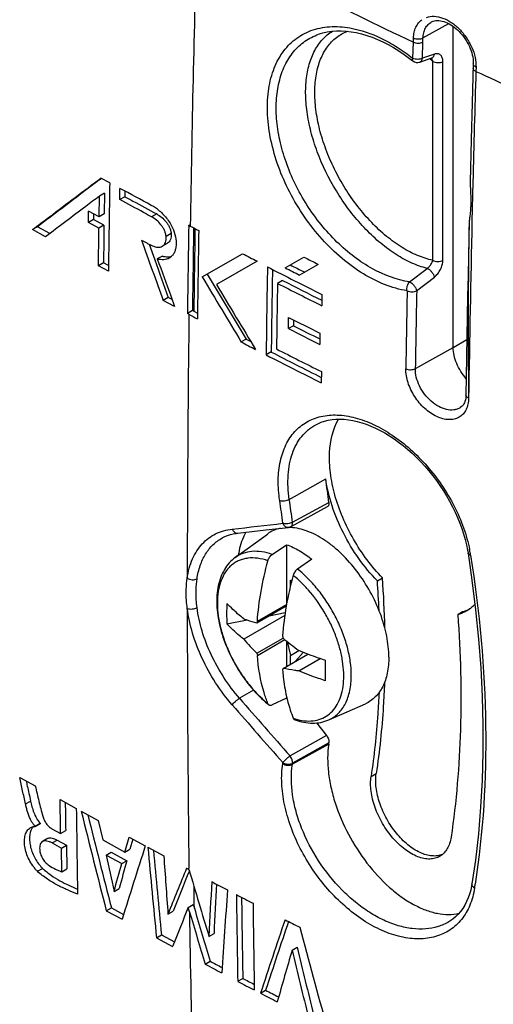
# Model space of a CAD drawing. Units: millimetres. Extents: x -26.8 to 37.7, y -43.6 to 42.8.
# Drawn here: x 9 to 22.3, y -22.5 to 5.1 of the extents above; entities that cross this region are included whole.
import ezdxf

# ---------------------------------------------------------------- set-up
doc = ezdxf.new("R2010")
doc.units = ezdxf.units.MM
doc.header["$LTSCALE"] = 16.335
doc.layers.get('0').update_dxf_attribs({"linetype": 'CONTINUOUS'})
for name, color, linetype in [('DRAFT', 7, 'CONTINUOUS'), ('RACCORDO', 7, 'CONTINUOUS'), ('SUPERFICI', 7, 'CONTINUOUS')]:
    doc.layers.add(name, color=color, linetype=linetype)

msp = doc.modelspace()

# ---------------------------------------------------------------- linework, layer by layer
at = {"color": 7, "linetype": 'CONTINUOUS'}
for p, q in [((11.567, 0.537), (11.321, 0.671)), ((11.34, 0.66), (11.333, 0.655)), ((11.849, 0.065), (11.854, 0.381)), ((11.993, 0.305), (11.991, 0.147)), ((11.271, -0.418), (11.279, 0.162)), ((11.421, 0.244), (11.279, 0.162)), ((11.421, 0.244), (11.412, -0.337)), ((11.991, 0.147), (11.849, 0.065)), ((10.973, -0.574), (10.977, -0.259)), ((11.271, -0.418), (10.977, -0.259)), ((11.114, -0.492), (10.973, -0.574)), ((11.117, -0.334), (11.114, -0.492)), ((11.407, -0.652), (11.114, -0.492)), ((11.412, -0.337), (11.271, -0.418)), ((12.883, -0.337), (12.741, -0.418)), ((9.543, -0.695), (9.402, -0.776)), ((9.769, -0.977), (9.402, -0.776)), ((9.891, -0.885), (9.543, -0.695)), ((11.266, -0.733), (10.973, -0.574)), ((11.407, -0.652), (11.266, -0.733)), ((13.822, -0.675), (13.78, -0.653)), ((13.78, -0.675), (13.78, -0.653)), ((13.288, -0.883), (13.146, -0.965)), ((12.669, -1.183), (12.828, -1.624)), ((13.043, -1.516), (12.901, -1.598)), ((14.159, -2.102), (15.29, -1.449)), ((16.479, -1.844), (17, -1.543)), ((11.393, -1.705), (11.252, -1.787)), ((11.53, -1.939), (11.252, -1.787)), ((11.533, -1.781), (11.393, -1.705)), ((15.693, -1.658), (14.558, -2.314)), ((17.41, -1.749), (16.887, -2.051)), ((14.301, -2.02), (14.497, -2.35)), ((16.408, -2.199), (16.267, -2.281)), ((13.208, -2.677), (13.067, -2.759)), ((13.312, -2.733), (13.208, -2.677)), ((13.276, -2.633), (13.383, -2.929)), ((17.51, -2.591), (17.505, -2.907)), ((13.383, -2.929), (13.067, -2.759)), ((13.885, -3.042), (13.744, -3.124)), ((13.787, -3.147), (13.744, -3.124)), ((13.924, -3.063), (13.885, -3.042)), ((13.924, -3.063), (14.026, -3.118)), ((16.574, -3.549), (16.579, -3.235)), ((16.718, -3.306), (16.716, -3.467)), ((16.716, -3.467), (16.574, -3.549)), ((15.393, -3.842), (15.251, -3.923)), ((15.393, -3.842), (15.516, -3.906)), ((17.452, -3.675), (17.448, -3.989)), ((16.091, -4.203), (15.949, -4.285)), ((17.496, -4.752), (17.492, -5.067)), ((15.079, -9.962), (15.983, -9.302)), ((16.119, -9.876), (16.521, -9.602)), ((16.521, -9.602), (16.521, -11.274)), ((17.228, -10.011), (16.826, -10.284)), ((16.627, -10.595), (16.665, -10.617)), ((16.627, -10.77), (16.627, -10.595)), ((15.702, -11.746), (16.521, -11.274)), ((15.686, -11.794), (16.514, -11.316)), ((16.037, -11.591), (16.483, -11.505)), ((14.851, -11.82), (15.417, -11.711)), ((16.471, -11.585), (15.322, -12.248)), ((15.686, -12.643), (16.421, -12.218)), ((15.702, -12.703), (16.47, -12.26)), ((16.521, -12.302), (16.521, -13.009)), ((16.54, -12.317), (16.627, -12.703)), ((16.421, -13.067), (17.113, -12.667)), ((16.627, -12.703), (16.863, -12.567)), ((16.772, -12.864), (16.986, -12.617)), ((16.627, -12.948), (16.627, -12.703)), ((16.863, -13.139), (17.463, -12.793)), ((16.521, -13.902), (16.119, -14.092)), ((16.521, -13.862), (16.521, -13.902)), ((17.704, -14.509), (18.727, -14.056)), ((9.047, -16.121), (9.483, -16.361)), ((9.21, -16.864), (9.352, -16.782)), ((10.179, -16.742), (10.632, -16.99)), ((10.766, -17.062), (11.246, -17.324)), ((11.246, -17.324), (11.371, -17.874)), ((9.479, -17.484), (9.621, -17.403)), ((9.479, -17.499), (9.621, -17.417)), ((9.479, -17.499), (9.479, -17.484)), ((9.621, -17.403), (9.621, -17.417)), ((9.948, -17.56), (10.192, -17.693)), ((10.192, -17.693), (10.334, -17.611)), ((9.953, -17.957), (10.095, -17.875)), ((10.095, -17.875), (10.355, -18.017)), ((11.371, -17.874), (11.992, -18.211)), ((11.992, -18.211), (12.112, -17.794)), ((12.112, -17.794), (12.564, -18.039)), ((12.213, -17.851), (12.134, -18.129)), ((9.953, -17.957), (10.213, -18.099)), ((10.213, -18.099), (10.355, -18.017)), ((10.224, -18.765), (10.213, -18.099)), ((10.355, -18.017), (10.365, -18.683)), ((11.992, -18.211), (12.134, -18.129)), ((12.635, -18.078), (13.083, -18.32)), ((11.467, -18.298), (11.609, -18.217)), ((11.467, -18.298), (11.904, -18.536)), ((11.609, -18.217), (12.046, -18.454)), ((11.904, -18.536), (12.046, -18.454)), ((9.545, -18.75), (9.687, -18.668)), ((10.224, -18.765), (10.365, -18.683)), ((13.721, -18.664), (13.786, -18.699)), ((13.787, -18.699), (13.786, -18.663)), ((13.786, -18.699), (13.787, -18.703)), ((13.787, -18.703), (13.787, -18.699)), ((11.69, -19.313), (11.832, -19.232)), ((13.937, -19.679), (13.931, -19.186)), ((11.472, -19.855), (11.614, -19.774)), ((11.472, -19.855), (11.913, -20.095)), ((11.614, -19.774), (11.956, -19.96)), ((13.766, -19.761), (13.907, -19.679)), ((13.803, -19.885), (13.766, -19.761)), ((13.907, -19.679), (13.939, -19.785)), ((13.939, -19.785), (13.937, -19.679)), ((13.199, -19.95), (13.341, -19.868)), ((12.876, -20.617), (13.018, -20.535)), ((12.876, -20.617), (13.329, -20.861)), ((13.018, -20.535), (13.381, -20.731)), ((14.347, -20.573), (14.489, -20.492)), ((16.675, -20.961), (16.817, -20.879)), ((14.241, -21.352), (14.383, -21.27)), ((15.152, -21.833), (15.294, -21.752)), ((15.791, -22.165), (15.932, -22.084))]:
    msp.add_line(p, q, dxfattribs=at)
for centre, radius, start, end in [((670.616, -11.225), 656.878, 178.362486, 179.07975), ((636.23, -9.86), 624.749, 179.046458, 179.273532), ((12.077, -1.307), 1.378, 50.4327, 61.5793), ((637.638, -11.047), 623.944, 179.047496, 179.272418), ((75.613, 114.095), 130.346, 241.7025, 241.82143), ((638.161, -10.973), 624.327, 179.059649, 179.272087), ((661.433, -10.989), 647.558, 179.093787, 179.298662), ((638.589, -11.208), 624.616, 179.045524, 179.27222), ((723.447, 254.602), 755.563, 199.77841, 199.914686), ((77.026, 116.773), 133.371, 242.42638, 242.62144), ((78.524, 120.456), 136.634, 243.23841, 243.43056), ((639.225, -12.208), 623.327, 179.044883, 179.271671), ((78.023, 118.701), 135.549, 242.76255, 243.48531), ((639.733, -12.135), 623.692, 179.058763, 179.271337), ((78.077, 119.028), 135.662, 242.99622, 243.18922), ((78.123, 118.947), 135.474, 243.00067, 243.19395), ((243.444, 134.109), 266.692, 210.71322, 211.1695), ((78.164, 118.501), 135.581, 242.90353, 243.42415), ((243.264, 134.009), 266.323, 210.79757, 211.1719), ((243.459, 134.407), 266.624, 210.84952, 211.30594), ((640.028, -12.365), 623.843, 179.073793, 179.242476), ((78.168, 118.681), 135.88, 242.89931, 243.48446), ((651.69, -10.972), 637.951, 179.297161, 179.960712), ((75.601, 111.666), 130.396, 241.7025, 241.82073), ((78.314, 118.204), 136.23, 243.05298, 243.46449), ((78.312, 117.895), 136.236, 243.05283, 243.46432), ((78.309, 117.715), 135.937, 243.0573, 243.40393), ((77.012, 114.335), 133.414, 242.42423, 242.61922), ((78.165, 116.888), 135.931, 242.8985, 243.49197), ((78.018, 116.289), 135.612, 242.76151, 243.4925), ((78.014, 116.108), 135.312, 242.76551, 243.43192), ((16.571, -10.351), 1.231, 86.8785, 91.617), ((14.215, -13.423), 3.875, 41.17, 41.5684), ((19.712, -11.534), 4.87, 176.636, 183.364), ((636.503, -10.987), 622.764, 180.036918, 180.706257), ((22.237, -14.057), 6.931, 160.5264, 160.9435), ((20.689, -7.656), 7.064, 220.5504, 224.9035), ((24.213, -10.811), 7.919, 189.7704, 190.2387), ((21.648, -6.039), 8.093, 229.7705, 233.7612), ((22.69, -10.751), 7.255, 195.1091, 195.6056), ((31.811, -13.125), 14.209, 178.8476, 181.1524), ((21.477, -14.368), 5.221, 165.5717, 166.0756), ((18.043, -11.589), 3.214, 230.3609, 231.0845), ((18.535, -11.373), 3.233, 231.457, 231.7139), ((17.243, -12.894), 1.658, 251.1181, 253.0659), ((604.22, -9.36), 593.637, 180.736422, 180.968077), ((682.162, 151.166), 692.151, 194.066724, 194.305198), ((682.426, 151.283), 692.279, 194.082821, 194.305551), ((9.895, -17.069), 0.588, 218.6646, 221.7686), ((9.843, -17.116), 0.518, 221.7544, 225.3322), ((9.453, -17.564), 0.0709, 67.9321, 71.2029), ((538.372, -185.425), 551.809, 162.34164, 162.56556), ((632.468, 39.48), 622.499, 185.305293, 185.540037), ((632.882, 39.591), 622.773, 185.32105, 185.540292), ((626.18, 24.642), 614.601, 184.008384, 184.160763), ((540.048, -233.059), 568.318, 157.83683, 157.97676), ((540.495, -233.101), 568.648, 157.85417, 157.97675), ((472.232, 117.589), 478.276, 196.55682, 196.79068), ((578.442, -48.114), 564.767, 177.04908, 177.20484), ((76.282, 97.391), 131.843, 242.0191, 242.23646), ((578.717, -48.039), 564.9, 177.06464, 177.20485), ((566.39, -59.375), 552.979, 175.84137, 176.08262), ((607.501, -11.786), 592.434, 180.736866, 180.971745), ((76.918, 98.603), 133.212, 242.35839, 242.58412), ((607.995, -11.696), 592.786, 180.752366, 180.971939), ((538.331, -228.52), 564.579, 158.29909, 158.41926), ((472.907, 116.663), 478.822, 196.55683, 196.74225), ((608.518, -12.018), 592.986, 180.737186, 180.971846), ((618.554, -11.257), 604.813, 180.817421, 181.694319), ((473.139, 116.682), 479.208, 196.55792, 196.74095), ((407.118, -151.443), 412.128, 161.41717, 161.71872), ((78.1, 100.901), 135.796, 243.0128, 243.20934), ((407.861, -151.569), 412.764, 161.43562, 161.71746), ((504.441, 110.368), 504.761, 195.00527, 195.33328), ((431.387, -141.305), 431.819, 163.81794, 164.01751), ((528.79, 102.052), 526.681, 193.50692, 193.71832), ((528.96, 102.156), 526.714, 193.50855, 193.71993), ((76.102, 94.559), 131.385, 241.91156, 242.13912), ((76.089, 94.365), 131.069, 241.91437, 242.07759), ((76.912, 95.928), 132.836, 242.36275, 242.519), ((76.93, 96.133), 133.164, 242.35929, 242.5851), ((77.501, 97.235), 134.405, 242.66865, 242.893), ((77.502, 97.065), 134.117, 242.67258, 242.84792)]:
    msp.add_arc(centre, radius, start, end, dxfattribs=at)
for points, knots in [([(9.402, -0.776), (9.561, -0.656), (10.201, -0.173), (10.841, 0.309), (11.321, 0.671)], [0, 0, 0, 0, 0.249246, 1, 1, 1, 1]), ([(11.333, 0.655), (11.183, 0.542), (10.587, 0.093), (9.99, -0.357), (9.543, -0.695)], [0, 0, 0, 0, 0.250704, 1, 1, 1, 1]), ([(11.279, 0.162), (11.153, 0.067), (10.649, -0.313), (10.146, -0.693), (9.769, -0.977)], [0, 0, 0, 0, 0.250594, 1, 1, 1, 1]), ([(12.741, -0.418), (12.667, -0.377), (12.37, -0.215), (12.072, -0.056), (11.849, 0.065)], [0, 0, 0, 0, 0.250709, 1, 1, 1, 1]), ([(11.991, 0.147), (12.065, 0.107), (12.363, -0.054), (12.661, -0.214), (12.883, -0.337)], [0, 0, 0, 0, 0.249697, 1, 1, 1, 1]), ([(12.955, -0.245), (13.04, -0.315), (13.197, -0.48), (13.31, -0.679), (13.352, -0.785)], [0, 0, 0, 0, 0.490421, 1, 1, 1, 1]), ([(13.146, -0.965), (13.145, -0.958), (13.144, -0.944), (13.139, -0.916), (13.127, -0.866), (13.102, -0.794), (13.058, -0.712), (12.988, -0.612), (12.884, -0.509), (12.789, -0.445), (12.741, -0.418)], [0, 0, 0, 0, 0.029494, 0.059541, 0.121358, 0.250151, 0.382765, 0.515102, 0.767698, 1, 1, 1, 1]), ([(12.883, -0.337), (12.931, -0.363), (13.026, -0.427), (13.129, -0.53), (13.2, -0.63), (13.243, -0.712), (13.269, -0.784), (13.282, -0.841), (13.286, -0.869), (13.288, -0.883)], [0, 0, 0, 0, 0.232306, 0.484903, 0.61724, 0.749846, 0.878626, 0.940495, 1, 1, 1, 1]), ([(13.352, -0.785), (13.384, -0.866), (13.429, -1.025), (13.433, -1.225), (13.401, -1.364), (13.361, -1.451), (13.306, -1.522), (13.26, -1.558), (13.236, -1.572)], [0, 0, 0, 0, 0.303299, 0.570991, 0.689915, 0.799442, 0.901674, 1, 1, 1, 1]), ([(12.457, -1.068), (12.51, -1.09), (12.586, -1.135), (12.685, -1.193), (12.761, -1.23), (12.837, -1.256), (12.91, -1.269), (12.98, -1.266), (13.022, -1.25), (13.041, -1.24)], [0, 0, 0, 0, 0.273716, 0.413022, 0.547266, 0.67345, 0.790417, 0.898333, 1, 1, 1, 1]), ([(13.041, -1.24), (13.06, -1.228), (13.096, -1.198), (13.132, -1.133), (13.15, -1.053), (13.149, -0.995), (13.146, -0.965)], [0, 0, 0, 0, 0.21542, 0.447134, 0.707224, 1, 1, 1, 1]), ([(13.288, -0.883), (13.291, -0.913), (13.292, -0.971), (13.274, -1.051), (13.238, -1.116), (13.202, -1.147), (13.183, -1.158)], [0, 0, 0, 0, 0.292788, 0.552869, 0.784578, 1, 1, 1, 1]), ([(13.236, -1.572), (13.213, -1.585), (13.162, -1.607), (13.079, -1.62), (12.991, -1.618), (12.932, -1.606), (12.901, -1.598)], [0, 0, 0, 0, 0.232329, 0.47308, 0.727954, 1, 1, 1, 1]), ([(13.043, -1.516), (13.053, -1.519), (13.091, -1.528), (13.131, -1.534), (13.16, -1.536)], [0, 0, 0, 0, 0.258462, 1, 1, 1, 1]), ([(13.16, -1.536), (13.173, -1.537), (13.22, -1.538), (13.268, -1.532), (13.301, -1.522)], [0, 0, 0, 0, 0.259549, 1, 1, 1, 1]), ([(16.343, -9.142), (16.278, -9.156), (16.151, -9.196), (16.036, -9.263), (15.983, -9.302)], [0, 0, 0, 0, 0.503773, 1, 1, 1, 1]), ([(19.385, -12.752), (19.385, -12.555), (19.338, -12.141), (19.159, -11.525), (18.878, -10.915), (18.512, -10.348), (18.147, -9.931), (17.83, -9.649), (17.591, -9.472), (17.348, -9.328), (17.039, -9.188), (16.795, -9.13), (16.638, -9.121)], [0, 0, 0, 0, 0.121152, 0.253482, 0.392262, 0.531896, 0.666678, 0.730679, 0.791669, 0.849255, 0.903201, 1, 1, 1, 1]), ([(16.521, -9.602), (16.643, -9.646), (16.891, -9.765), (17.116, -9.922), (17.228, -10.011)], [0, 0, 0, 0, 0.476627, 1, 1, 1, 1]), ([(16.119, -9.876), (16.024, -9.842), (15.836, -9.792), (15.556, -9.779), (15.338, -9.824), (15.183, -9.893), (15.112, -9.937), (15.079, -9.962)], [0, 0, 0, 0, 0.27887, 0.533367, 0.770126, 0.885252, 1, 1, 1, 1]), ([(15.999, -10.051), (16.009, -10.016), (16.033, -9.965), (16.078, -9.908), (16.105, -9.885), (16.119, -9.876)], [0, 0, 0, 0, 0.511258, 0.765121, 1, 1, 1, 1]), ([(15.079, -9.962), (15.019, -10.005), (14.907, -10.108), (14.772, -10.295), (14.671, -10.512), (14.577, -10.843), (14.555, -11.207), (14.591, -11.586), (14.669, -11.993), (14.84, -12.506), (15.142, -13.092), (15.525, -13.623), (15.831, -13.93), (15.992, -14.064)], [0, 0, 0, 0, 0.047644, 0.096422, 0.147156, 0.200435, 0.315963, 0.37857, 0.444055, 0.581661, 0.724037, 0.865359, 1, 1, 1, 1]), ([(15.999, -10.051), (15.905, -10.019), (15.72, -9.973), (15.484, -9.968), (15.312, -10.001), (15.192, -10.041), (15.081, -10.099), (14.98, -10.172), (14.889, -10.26), (14.78, -10.4), (14.673, -10.614), (14.598, -10.911), (14.575, -11.246), (14.603, -11.608), (14.681, -11.989), (14.807, -12.378), (14.977, -12.763), (15.187, -13.134), (15.43, -13.479), (15.699, -13.789), (15.898, -13.972), (15.999, -14.055)], [0, 0, 0, 0, 0.054362, 0.103834, 0.127232, 0.150055, 0.172608, 0.195218, 0.218208, 0.241876, 0.292113, 0.347421, 0.408328, 0.474666, 0.545741, 0.620485, 0.697584, 0.775574, 0.852936, 0.928198, 1, 1, 1, 1]), ([(15.702, -11.746), (15.722, -11.467), (15.794, -10.896), (15.922, -10.335), (15.999, -10.051)], [0, 0, 0, 0, 0.487229, 1, 1, 1, 1]), ([(16.707, -10.459), (16.629, -10.743), (16.501, -11.304), (16.429, -11.875), (16.41, -12.155)], [0, 0, 0, 0, 0.512771, 1, 1, 1, 1]), ([(16.826, -10.284), (16.812, -10.293), (16.786, -10.317), (16.74, -10.373), (16.716, -10.424), (16.707, -10.459)], [0, 0, 0, 0, 0.234881, 0.488745, 1, 1, 1, 1]), ([(17.114, -10.852), (17.082, -10.816), (16.954, -10.677), (16.815, -10.548), (16.707, -10.459)], [0, 0, 0, 0, 0.256878, 1, 1, 1, 1]), ([(18.333, -13.262), (18.333, -13.134), (18.312, -12.867), (18.229, -12.464), (18.095, -12.052), (17.913, -11.645), (17.69, -11.254), (17.431, -10.889), (17.145, -10.563), (16.935, -10.371), (16.826, -10.284)], [0, 0, 0, 0, 0.112196, 0.232448, 0.358923, 0.489354, 0.621228, 0.751943, 0.878966, 1, 1, 1, 1]), ([(16.76, -14.481), (16.844, -14.506), (17.01, -14.543), (17.257, -14.545), (17.484, -14.493), (17.684, -14.385), (17.851, -14.225), (17.981, -14.019), (18.071, -13.773), (18.12, -13.493), (18.128, -13.185), (18.094, -12.856), (18.021, -12.514), (17.909, -12.165), (17.761, -11.819), (17.521, -11.373), (17.298, -11.062), (17.132, -10.872)], [0, 0, 0, 0, 0.054574, 0.104754, 0.151816, 0.197602, 0.244219, 0.293598, 0.347142, 0.405616, 0.469203, 0.537623, 0.610241, 0.686165, 0.764322, 0.84353, 1, 1, 1, 1]), ([(15.322, -11.677), (15.279, -11.643), (15.115, -11.508), (14.959, -11.363), (14.851, -11.249)], [0, 0, 0, 0, 0.256867, 1, 1, 1, 1]), ([(15.322, -12.248), (15.279, -12.214), (15.115, -12.08), (14.959, -11.934), (14.851, -11.82)], [0, 0, 0, 0, 0.256867, 1, 1, 1, 1]), ([(15.322, -11.677), (15.351, -11.688), (15.471, -11.73), (15.593, -11.768), (15.686, -11.794)], [0, 0, 0, 0, 0.242351, 1, 1, 1, 1]), ([(17.605, -12.839), (17.541, -12.819), (17.291, -12.736), (17.044, -12.643), (16.863, -12.567)], [0, 0, 0, 0, 0.25437, 1, 1, 1, 1]), ([(15.999, -14.055), (15.959, -13.954), (15.807, -13.517), (15.729, -13.056), (15.702, -12.703)], [0, 0, 0, 0, 0.235764, 1, 1, 1, 1]), ([(19.385, -12.752), (19.385, -12.902), (19.366, -13.122), (19.293, -13.395), (19.218, -13.575), (19.124, -13.733), (19.01, -13.868), (18.878, -13.978), (18.779, -14.033), (18.727, -14.056)], [0, 0, 0, 0, 0.290955, 0.424095, 0.549428, 0.667954, 0.781184, 0.891096, 1, 1, 1, 1]), ([(16.41, -13.111), (16.414, -13.176), (16.438, -13.425), (16.478, -13.672), (16.519, -13.853)], [0, 0, 0, 0, 0.257616, 1, 1, 1, 1]), ([(16.863, -13.139), (16.826, -13.134), (16.677, -13.113), (16.53, -13.088), (16.421, -13.067)], [0, 0, 0, 0, 0.256046, 1, 1, 1, 1]), ([(17.605, -13.411), (17.541, -13.39), (17.291, -13.308), (17.044, -13.215), (16.863, -13.139)], [0, 0, 0, 0, 0.25437, 1, 1, 1, 1]), ([(17.704, -14.509), (17.753, -14.487), (17.848, -14.434), (17.974, -14.329), (18.083, -14.2), (18.174, -14.049), (18.245, -13.877), (18.315, -13.615), (18.333, -13.405), (18.333, -13.262)], [0, 0, 0, 0, 0.108905, 0.218816, 0.332046, 0.450579, 0.575904, 0.709036, 1, 1, 1, 1]), ([(16.024, -14.09), (16.021, -14.087), (16.011, -14.078), (16.003, -14.065), (15.999, -14.055)], [0, 0, 0, 0, 0.23864, 1, 1, 1, 1]), ([(16.519, -13.853), (16.531, -13.906), (16.582, -14.113), (16.648, -14.317), (16.707, -14.464)], [0, 0, 0, 0, 0.257261, 1, 1, 1, 1]), ([(16.119, -14.092), (16.111, -14.097), (16.093, -14.103), (16.067, -14.106), (16.043, -14.102), (16.03, -14.094), (16.024, -14.09)], [0, 0, 0, 0, 0.286607, 0.542501, 0.775656, 1, 1, 1, 1]), ([(16.707, -14.464), (16.711, -14.474), (16.722, -14.493), (16.741, -14.506), (16.751, -14.509)], [0, 0, 0, 0, 0.519254, 1, 1, 1, 1]), ([(16.751, -14.509), (16.833, -14.538), (16.997, -14.583), (17.245, -14.608), (17.483, -14.587), (17.634, -14.54), (17.704, -14.509)], [0, 0, 0, 0, 0.266737, 0.520037, 0.763034, 1, 1, 1, 1]), ([(9.21, -16.864), (9.182, -16.74), (9.128, -16.493), (9.074, -16.245), (9.047, -16.121)], [0, 0, 0, 0, 0.500192, 1, 1, 1, 1]), ([(9.228, -16.221), (9.238, -16.268), (9.279, -16.455), (9.32, -16.642), (9.352, -16.782)], [0, 0, 0, 0, 0.249729, 1, 1, 1, 1]), ([(9.483, -16.361), (9.5, -16.431), (9.534, -16.572), (9.584, -16.783), (9.634, -16.996), (9.671, -17.137), (9.692, -17.207)], [0, 0, 0, 0, 0.249363, 0.498463, 0.747529, 1, 1, 1, 1]), ([(9.352, -16.782), (9.364, -16.835), (9.388, -16.944), (9.438, -17.105), (9.51, -17.264), (9.579, -17.361), (9.621, -17.403)], [0, 0, 0, 0, 0.238518, 0.485138, 0.741985, 1, 1, 1, 1]), ([(9.436, -17.436), (9.402, -17.394), (9.353, -17.314), (9.301, -17.192), (9.264, -17.082), (9.235, -16.973), (9.219, -16.9), (9.21, -16.864)], [0, 0, 0, 0, 0.260801, 0.453024, 0.639823, 0.821506, 1, 1, 1, 1]), ([(9.692, -17.207), (9.702, -17.243), (9.73, -17.314), (9.787, -17.414), (9.859, -17.5), (9.918, -17.543), (9.948, -17.56)], [0, 0, 0, 0, 0.252393, 0.513249, 0.768449, 1, 1, 1, 1]), ([(9.545, -18.75), (9.521, -18.727), (9.476, -18.678), (9.394, -18.571), (9.306, -18.427), (9.23, -18.245), (9.193, -18.091), (9.181, -17.973), (9.179, -17.866), (9.191, -17.764), (9.222, -17.674), (9.254, -17.616), (9.294, -17.568), (9.327, -17.545), (9.344, -17.535)], [0, 0, 0, 0, 0.072447, 0.146761, 0.296326, 0.442037, 0.578181, 0.641849, 0.702515, 0.813643, 0.864096, 0.911449, 0.956366, 1, 1, 1, 1]), ([(9.387, -17.552), (9.345, -17.621), (9.318, -17.753), (9.324, -17.932), (9.35, -18.085), (9.401, -18.241), (9.476, -18.396), (9.556, -18.517), (9.628, -18.607), (9.666, -18.649), (9.687, -18.668)], [0, 0, 0, 0, 0.198214, 0.314523, 0.440686, 0.575984, 0.717284, 0.860231, 0.93098, 1, 1, 1, 1]), ([(9.38, -17.516), (9.387, -17.513), (9.402, -17.507), (9.424, -17.499), (9.449, -17.492), (9.467, -17.494), (9.475, -17.497)], [0, 0, 0, 0, 0.238293, 0.477882, 0.72365, 1, 1, 1, 1]), ([(9.428, -17.498), (9.424, -17.502), (9.409, -17.519), (9.396, -17.537), (9.387, -17.552)], [0, 0, 0, 0, 0.245351, 1, 1, 1, 1]), ([(9.687, -17.914), (9.671, -17.923), (9.643, -17.949), (9.617, -18.005), (9.606, -18.07), (9.605, -18.116), (9.606, -18.141)], [0, 0, 0, 0, 0.214332, 0.448476, 0.71209, 1, 1, 1, 1]), ([(9.953, -17.957), (9.93, -17.944), (9.883, -17.923), (9.813, -17.901), (9.746, -17.893), (9.704, -17.904), (9.687, -17.914)], [0, 0, 0, 0, 0.284466, 0.548482, 0.786635, 1, 1, 1, 1]), ([(9.828, -17.832), (9.837, -17.827), (9.856, -17.82), (9.897, -17.813), (9.955, -17.819), (10.025, -17.841), (10.071, -17.863), (10.095, -17.875)], [0, 0, 0, 0, 0.105022, 0.214378, 0.452213, 0.715891, 1, 1, 1, 1]), ([(9.606, -18.141), (9.607, -18.182), (9.625, -18.269), (9.68, -18.392), (9.763, -18.501), (9.832, -18.56), (9.868, -18.585)], [0, 0, 0, 0, 0.234148, 0.493271, 0.755544, 1, 1, 1, 1]), ([(10.668, -19.389), (10.574, -19.353), (10.383, -19.276), (10.098, -19.14), (9.812, -18.97), (9.631, -18.831), (9.545, -18.75)], [0, 0, 0, 0, 0.233222, 0.474733, 0.728482, 1, 1, 1, 1]), ([(9.687, -18.668), (9.762, -18.739), (9.92, -18.863), (10.168, -19.017), (10.416, -19.145), (10.583, -19.217), (10.666, -19.251)], [0, 0, 0, 0, 0.270017, 0.523775, 0.766158, 1, 1, 1, 1]), ([(9.868, -18.585), (9.925, -18.623), (10.013, -18.676), (10.134, -18.732), (10.194, -18.755), (10.224, -18.765)], [0, 0, 0, 0, 0.518453, 0.763523, 1, 1, 1, 1])]:
    msp.add_open_spline(points, degree=3, knots=knots, dxfattribs=at)
for points in [[(12.733, -0.095), (12.44, 0.063), (12.147, 0.222), (11.854, 0.381)], [(11.252, -1.787), (11.256, -1.436), (11.261, -1.085), (11.266, -0.733)], [(11.407, -0.652), (11.402, -1.003), (11.398, -1.354), (11.393, -1.705)], [(12.828, -1.624), (12.954, -1.975), (13.081, -2.326), (13.208, -2.677)], [(12.901, -1.598), (13.026, -1.943), (13.151, -2.288), (13.276, -2.633)], [(10.192, -17.693), (10.188, -17.376), (10.183, -17.059), (10.179, -16.742)], [(10.323, -16.82), (10.326, -17.084), (10.33, -17.348), (10.334, -17.611)], [(9.344, -17.535), (9.356, -17.528), (9.368, -17.522), (9.38, -17.516)], [(11.467, -18.298), (11.541, -18.637), (11.616, -18.975), (11.69, -19.313)], [(12.046, -18.454), (11.974, -18.713), (11.903, -18.972), (11.832, -19.232)], [(11.69, -19.313), (11.761, -19.054), (11.833, -18.795), (11.904, -18.536)]]:
    msp.add_open_spline(points, degree=3, dxfattribs=at)
at = {"layer": 'DRAFT', "color": 7, "linetype": 'CONTINUOUS'}
for p, q in [((21.188, -4.077), (21.188, 4.916)), ((21.188, -4.077), (21.569, -3.849)), ((19.063, -10.616), (19.207, -10.533)), ((21.313, -11.561), (21.452, -11.477)), ((18.887, -16.092), (19.031, -16.012))]:
    msp.add_line(p, q, dxfattribs=at)
for centre, radius, start, end in [((-10.471, -12.69), 29.607, 2.4187, 4.0178), ((-9.927, -12.585), 29.207, 1.281, 4.0273), ((21.137, -10.376), 1.145, 285.9392, 291.1062), ((21.148, -10.402), 1.117, 291.1136, 296.3335)]:
    msp.add_arc(centre, radius, start, end, dxfattribs=at)
for points, knots in [([(21.551, -4.951), (21.496, -4.889), (21.396, -4.754), (21.281, -4.533), (21.207, -4.305), (21.188, -4.151), (21.188, -4.077)], [0, 0, 0, 0, 0.258749, 0.520445, 0.771448, 1, 1, 1, 1]), ([(19.207, -10.533), (19.052, -10.374), (18.759, -10.028), (18.385, -9.458), (18.082, -8.848), (17.862, -8.223), (17.754, -7.702), (17.72, -7.301), (17.72, -6.788), (17.814, -6.359), (17.979, -6.082)], [0, 0, 0, 0, 0.136832, 0.27761, 0.418299, 0.554849, 0.683597, 0.744155, 0.801781, 1, 1, 1, 1]), ([(19.063, -10.616), (18.874, -10.421), (18.523, -9.994), (18.097, -9.286), (17.782, -8.535), (17.654, -8.015), (17.617, -7.759)], [0, 0, 0, 0, 0.250535, 0.507902, 0.761183, 1, 1, 1, 1]), ([(15.383, -9.252), (15.356, -9.298), (15.254, -9.501), (15.195, -9.723), (15.169, -9.894)], [0, 0, 0, 0, 0.23472, 1, 1, 1, 1]), ([(21.798, -11.276), (21.782, -11.292), (21.716, -11.354), (21.643, -11.408), (21.585, -11.443)], [0, 0, 0, 0, 0.252626, 1, 1, 1, 1]), ([(21.313, -11.561), (21.393, -12.633), (21.449, -14.718), (21.276, -16.798), (21.127, -17.795)], [0, 0, 0, 0, 0.515882, 1, 1, 1, 1]), ([(21.585, -11.443), (21.564, -11.456), (21.478, -11.504), (21.385, -11.541), (21.313, -11.561)], [0, 0, 0, 0, 0.248865, 1, 1, 1, 1]), ([(19.262, -13.472), (19.254, -13.69), (19.212, -14.539), (19.125, -15.387), (19.031, -16.012)], [0, 0, 0, 0, 0.255943, 1, 1, 1, 1]), ([(19.11, -13.744), (19.101, -13.945), (19.057, -14.73), (18.974, -15.513), (18.887, -16.092)], [0, 0, 0, 0, 0.255528, 1, 1, 1, 1]), ([(17.7, -15.19), (17.662, -15.447), (17.665, -15.858), (17.758, -16.407), (17.919, -16.998), (18.231, -17.726), (18.742, -18.524), (19.264, -19.096), (19.719, -19.464), (20.06, -19.68), (20.399, -19.839), (20.732, -19.936), (21.051, -19.97), (21.256, -19.948), (21.351, -19.926)], [0, 0, 0, 0, 0.117433, 0.182347, 0.250509, 0.392988, 0.537277, 0.675296, 0.739791, 0.800314, 0.856466, 0.908165, 0.955738, 1, 1, 1, 1]), ([(20.819, -18.326), (20.777, -18.352), (20.684, -18.392), (20.529, -18.414), (20.362, -18.398), (20.12, -18.326), (19.813, -18.142), (19.48, -17.822), (19.196, -17.42), (18.988, -16.974), (18.874, -16.526), (18.867, -16.228), (18.887, -16.092)], [0, 0, 0, 0, 0.043093, 0.08807, 0.136578, 0.189627, 0.310086, 0.447393, 0.594261, 0.741271, 0.878977, 1, 1, 1, 1]), ([(20.886, -18.279), (20.841, -18.297), (20.745, -18.323), (20.589, -18.325), (20.425, -18.294), (20.189, -18.204), (19.896, -18.009), (19.581, -17.686), (19.315, -17.292), (19.121, -16.86), (19.016, -16.428), (19.012, -16.143), (19.031, -16.012)], [0, 0, 0, 0, 0.043379, 0.08945, 0.139442, 0.194005, 0.31671, 0.454531, 0.600293, 0.745211, 0.880662, 1, 1, 1, 1]), ([(21.127, -17.795), (21.119, -17.854), (21.093, -17.965), (21.028, -18.115), (20.937, -18.239), (20.86, -18.302), (20.819, -18.326)], [0, 0, 0, 0, 0.279705, 0.535981, 0.773433, 1, 1, 1, 1])]:
    msp.add_open_spline(points, degree=3, knots=knots, dxfattribs=at)
at = {"layer": 'RACCORDO', "color": 7, "linetype": 'CONTINUOUS'}
for p, q in [((20.34, 4.594), (21.061, 4.996)), ((20.583, 5.044), (20.584, 5.045)), ((17.47, 4.715), (17.471, 4.716)), ((20.057, 4.023), (20.071, 4.477)), ((20.071, 4.477), (20.074, 4.594)), ((20.323, 4.024), (20.337, 4.477)), ((20.337, 4.477), (20.34, 4.594)), ((20.66, 4.139), (20.491, 4.081)), ((19.967, 4.022), (20.06, 3.95)), ((20.249, 3.918), (20.586, 4.033)), ((20.491, 4.081), (20.323, 4.024)), ((20.552, 3.997), (20.555, 3.994)), ((20.617, -1.634), (20.617, 3.936)), ((20.897, -1.636), (20.897, 3.935)), ((21.75, 3.867), (21.719, 2.781)), ((21.826, 3.776), (21.822, 3.659)), ((21.739, 0.556), (21.739, 0.551)), ((21.739, 0.551), (21.713, -0.543)), ((21.636, -0.544), (21.615, -1.506)), ((21.636, -0.542), (21.636, -0.544)), ((19.965, -2.242), (20.458, -1.86)), ((20.164, -2.488), (20.66, -2.106)), ((20.127, -4.669), (21.188, -4.077)), ((21.381, -5.766), (21.381, -5.766)), ((17.337, -6.241), (17.337, -6.24)), ((16.597, -8.332), (17.617, -7.759)), ((16.646, -9.093), (17.665, -8.536)), ((16.687, -8.974), (17.586, -8.484)), ((17.586, -8.484), (17.706, -8.418)), ((15.156, -9.278), (15.944, -9.189)), ((15.944, -9.189), (16.573, -9.116)), ((14.718, -9.413), (14.719, -9.413)), ((15.592, -13.674), (15.202, -13.902)), ((17.358, -14.595), (17.637, -14.942)), ((17.637, -14.942), (16.618, -15.519)), ((17.706, -15.149), (16.687, -15.726)), ((17.7, -15.19), (16.683, -15.754)), ((16.413, -15.734), (16.417, -15.706)), ((16.683, -15.754), (16.687, -15.726)), ((21.071, -20.161), (21.069, -20.163))]:
    msp.add_line(p, q, dxfattribs=at)
for points in [[(20.584, 5.045), (20.596, 5.051), (20.629, 5.065), (20.665, 5.075), (20.704, 5.081), (20.745, 5.084), (20.788, 5.082), (20.833, 5.077), (20.88, 5.067), (20.927, 5.053), (20.975, 5.036), (21.023, 5.015), (21.072, 4.991), (21.119, 4.963), (21.166, 4.932), (21.213, 4.898), (21.26, 4.86), (21.306, 4.82), (21.35, 4.777), (21.394, 4.73), (21.436, 4.682), (21.476, 4.631), (21.514, 4.578), (21.55, 4.523), (21.583, 4.468), (21.613, 4.411), (21.641, 4.354), (21.665, 4.296), (21.687, 4.238), (21.705, 4.181), (21.721, 4.124), (21.733, 4.068), (21.742, 4.014), (21.748, 3.96), (21.75, 3.909), (21.75, 3.867)], [(17.47, 4.715), (17.537, 4.735), (17.66, 4.763), (17.787, 4.783), (17.918, 4.793), (18.052, 4.794), (18.19, 4.787), (18.331, 4.77), (18.474, 4.745), (18.62, 4.71), (18.767, 4.667), (18.916, 4.615), (19.066, 4.555), (19.217, 4.486), (19.368, 4.409), (19.518, 4.324), (19.669, 4.231), (19.818, 4.131), (19.967, 4.022)], [(20.586, 4.033), (20.587, 4.034), (20.591, 4.035), (20.593, 4.035), (20.594, 4.035)], [(21.719, 2.781), (21.691, 1.747), (21.661, 0.553)], [(21.615, -1.506), (21.603, -2.073), (21.592, -2.639), (21.581, -3.205), (21.571, -3.77), (21.561, -4.335), (21.552, -4.9), (21.544, -5.404)], [(21.544, -5.404), (21.542, -5.448), (21.537, -5.497), (21.528, -5.543), (21.516, -5.586), (21.5, -5.625), (21.482, -5.66), (21.462, -5.691), (21.439, -5.718), (21.415, -5.742), (21.387, -5.762), (21.381, -5.766)], [(17.337, -6.241), (17.394, -6.211), (17.488, -6.171), (17.586, -6.138), (17.688, -6.113), (17.795, -6.095), (17.905, -6.085), (18.018, -6.082), (18.134, -6.087), (18.253, -6.1), (18.375, -6.12), (18.499, -6.148), (18.624, -6.184), (18.752, -6.227), (18.88, -6.277), (19.01, -6.335), (19.14, -6.4), (19.271, -6.472), (19.401, -6.551), (19.53, -6.637), (19.659, -6.729), (19.787, -6.827), (19.913, -6.932), (20.036, -7.042), (20.158, -7.157), (20.277, -7.278), (20.392, -7.404), (20.504, -7.533), (20.613, -7.668), (20.717, -7.805), (20.817, -7.946), (20.912, -8.091), (21.002, -8.237), (21.087, -8.386), (21.167, -8.537), (21.241, -8.688), (21.309, -8.841), (21.372, -8.995), (21.428, -9.148), (21.477, -9.301), (21.521, -9.453), (21.557, -9.604), (21.587, -9.753), (21.602, -9.837)], [(14.718, -9.413), (14.794, -9.376), (14.87, -9.345), (14.948, -9.319), (15.029, -9.299), (15.113, -9.284), (15.156, -9.278)], [(21.602, -9.837), (21.713, -10.599), (21.816, -11.425), (21.898, -12.244), (21.959, -13.054), (21.999, -13.855), (22.019, -14.646), (22.019, -15.427), (21.997, -16.197), (21.955, -16.955), (21.892, -17.701), (21.808, -18.435), (21.713, -19.099)], [(21.713, -19.099), (21.703, -19.161), (21.677, -19.278), (21.646, -19.39), (21.608, -19.498), (21.563, -19.601), (21.513, -19.698), (21.456, -19.79), (21.393, -19.875), (21.325, -19.954), (21.252, -20.027), (21.173, -20.092), (21.089, -20.15), (21.069, -20.163)]]:
    msp.add_lwpolyline(points, dxfattribs=at)
for centre, radius, start, end in [((77.824, 126.133), 134.669, 241.71302, 244.60534), ((20.184, 4.107), 0.2, 231.5121, 289.0091), ((17.312, 0.449), 4.805, 47.5955, 47.9245), ((17.257, 0.39), 4.885, 46.5472, 47.5423), ((669.328, -15.268), 647.782, 178.325721, 178.600203), ((82.561, 136.01), 145.623, 245.34883, 245.81543), ((160.572, -3.462), 138.967, 178.79574, 180.8379), ((660.447, -15.059), 638.899, 178.698177, 179.142264), ((631.633, -14.169), 611.846, 178.906236, 179.110617), ((631.809, -14.163), 611.756, 178.9064, 179.11075), ((-13.822, -12.379), 31.776, 7.16, 8.3586), ((-14.079, -12.946), 31.021, 7.356, 8.5535), ((-9.669, 213.237), 223.765, 276.32924, 276.69432), ((17.81, -10.504), 3.913, 9.9818, 11.2493), ((17.922, -10.484), 3.799, 8.9324, 9.9808), ((162.957, 114.023), 195.439, 220.88589, 221.51602), ((162.039, 113.298), 194.545, 220.90353, 221.53726), ((-1.686, -12.302), 19.6, 351.5271, 351.6481), ((-1.628, -15.529), 23.704, 351.0372, 351.3049)]:
    msp.add_arc(centre, radius, start, end, dxfattribs=at)
for points, knots in [([(20.074, 4.594), (20.076, 4.648), (20.088, 4.751), (20.134, 4.895), (20.208, 5.016), (20.274, 5.08), (20.31, 5.106)], [0, 0, 0, 0, 0.276701, 0.532644, 0.771453, 1, 1, 1, 1]), ([(20.34, 4.594), (20.342, 4.643), (20.355, 4.738), (20.403, 4.867), (20.479, 4.973), (20.547, 5.025), (20.583, 5.044)], [0, 0, 0, 0, 0.275945, 0.530419, 0.768753, 1, 1, 1, 1]), ([(20.44, 5.172), (20.508, 5.196), (20.664, 5.214), (20.904, 5.159), (21.145, 5.033), (21.371, 4.844), (21.565, 4.607), (21.715, 4.339), (21.808, 4.059), (21.829, 3.867), (21.826, 3.776)], [0, 0, 0, 0, 0.097665, 0.206936, 0.329375, 0.462765, 0.602422, 0.742387, 0.876571, 1, 1, 1, 1]), ([(19.898, -2.49), (19.466, -2.419), (18.816, -2.145), (18.054, -1.59), (17.501, -1.051), (17.01, -0.427), (16.598, 0.259), (16.281, 0.979), (16.069, 1.708), (15.97, 2.418), (15.988, 3.082), (16.123, 3.677), (16.337, 4.105), (16.563, 4.383), (16.754, 4.557), (16.968, 4.698), (17.285, 4.843), (17.736, 4.933), (18.107, 4.908), (18.295, 4.875)], [0, 0, 0, 0, 0.1235, 0.192654, 0.265393, 0.340322, 0.415808, 0.490137, 0.561671, 0.62901, 0.691191, 0.7479, 0.799718, 0.824326, 0.848406, 0.872293, 0.896342, 0.946111, 1, 1, 1, 1]), ([(19.965, -2.242), (19.602, -2.184), (19.057, -1.975), (18.401, -1.545), (17.917, -1.126), (17.473, -0.636), (17.081, -0.089), (16.752, 0.498), (16.496, 1.108), (16.32, 1.722), (16.229, 2.323), (16.224, 2.892), (16.308, 3.413), (16.479, 3.873), (16.734, 4.256), (17.068, 4.547), (17.333, 4.671), (17.47, 4.715)], [0, 0, 0, 0, 0.12, 0.18648, 0.256384, 0.328753, 0.402417, 0.476096, 0.548485, 0.618355, 0.68465, 0.7466, 0.803853, 0.856612, 0.90576, 0.952875, 1, 1, 1, 1]), ([(20.458, -1.86), (20.311, -1.824), (20.012, -1.716), (19.576, -1.477), (19.145, -1.16), (18.73, -0.771), (18.34, -0.323), (17.87, 0.34), (17.494, 1.066), (17.234, 1.822), (17.106, 2.375), (17.047, 2.907), (17.059, 3.404), (17.141, 3.852), (17.293, 4.242), (17.514, 4.561), (17.706, 4.722), (17.808, 4.784)], [0, 0, 0, 0, 0.054686, 0.114497, 0.179126, 0.247862, 0.319716, 0.393511, 0.541574, 0.613401, 0.682099, 0.746682, 0.806449, 0.861094, 0.910848, 0.95661, 1, 1, 1, 1]), ([(20.617, -1.634), (20.472, -1.604), (20.172, -1.507), (19.737, -1.278), (19.306, -0.965), (18.891, -0.578), (18.503, -0.127), (18.155, 0.374), (17.856, 0.91), (17.615, 1.466), (17.438, 2.026), (17.332, 2.574), (17.299, 3.094), (17.34, 3.572), (17.456, 3.994), (17.645, 4.348), (17.904, 4.621), (18.118, 4.741), (18.23, 4.783)], [0, 0, 0, 0, 0.05458, 0.114646, 0.179914, 0.249612, 0.322627, 0.397622, 0.473139, 0.547688, 0.619836, 0.688305, 0.752073, 0.8105, 0.863481, 0.911625, 0.956389, 1, 1, 1, 1]), ([(18.295, 4.875), (18.6, 4.822), (19.06, 4.661), (19.634, 4.338), (19.917, 4.134), (20.057, 4.023)], [0, 0, 0, 0, 0.470486, 0.728726, 1, 1, 1, 1]), ([(20.071, 4.477), (20.091, 4.467), (20.135, 4.453), (20.205, 4.446), (20.274, 4.453), (20.318, 4.467), (20.337, 4.477)], [0, 0, 0, 0, 0.243685, 0.506954, 0.766495, 1, 1, 1, 1]), ([(20.074, 4.594), (20.094, 4.585), (20.139, 4.571), (20.209, 4.564), (20.278, 4.571), (20.321, 4.585), (20.34, 4.594)], [0, 0, 0, 0, 0.24372, 0.50702, 0.766557, 1, 1, 1, 1]), ([(20.638, 4.077), (20.64, 4.081), (20.651, 4.101), (20.657, 4.123), (20.66, 4.139)], [0, 0, 0, 0, 0.23517, 1, 1, 1, 1]), ([(20.897, 3.935), (20.897, 3.97), (20.89, 4.037), (20.847, 4.108), (20.797, 4.141), (20.738, 4.158), (20.69, 4.15), (20.66, 4.139)], [0, 0, 0, 0, 0.28303, 0.52031, 0.631618, 0.745265, 1, 1, 1, 1]), ([(20.06, 3.95), (20.056, 3.953), (20.05, 3.962), (20.048, 3.979), (20.05, 4), (20.054, 4.015), (20.057, 4.023)], [0, 0, 0, 0, 0.175992, 0.391257, 0.664799, 1, 1, 1, 1]), ([(20.323, 4.024), (20.304, 4.014), (20.261, 3.999), (20.192, 3.993), (20.122, 3.999), (20.077, 4.013), (20.057, 4.023)], [0, 0, 0, 0, 0.233548, 0.493096, 0.756345, 1, 1, 1, 1]), ([(20.249, 3.918), (20.259, 3.921), (20.277, 3.931), (20.308, 3.965), (20.319, 4), (20.323, 4.024)], [0, 0, 0, 0, 0.223511, 0.460273, 1, 1, 1, 1]), ([(20.617, 3.936), (20.615, 3.945), (20.607, 3.978), (20.592, 4.01), (20.577, 4.03)], [0, 0, 0, 0, 0.265515, 1, 1, 1, 1]), ([(20.586, 4.033), (20.596, 4.037), (20.617, 4.049), (20.631, 4.067), (20.638, 4.077)], [0, 0, 0, 0, 0.483204, 1, 1, 1, 1]), ([(20.617, 3.936), (20.637, 3.925), (20.683, 3.908), (20.757, 3.9), (20.831, 3.907), (20.877, 3.923), (20.897, 3.935)], [0, 0, 0, 0, 0.236732, 0.498909, 0.761677, 1, 1, 1, 1]), ([(21.787, 3.8), (21.776, 3.809), (21.757, 3.828), (21.75, 3.855), (21.75, 3.867)], [0, 0, 0, 0, 0.541182, 1, 1, 1, 1]), ([(21.822, 3.659), (21.811, 3.664), (21.791, 3.675), (21.766, 3.697), (21.75, 3.722), (21.747, 3.741), (21.747, 3.749)], [0, 0, 0, 0, 0.299857, 0.563361, 0.792367, 1, 1, 1, 1]), ([(21.826, 3.776), (21.822, 3.778), (21.809, 3.785), (21.796, 3.793), (21.787, 3.8)], [0, 0, 0, 0, 0.26343, 1, 1, 1, 1]), ([(21.661, 0.553), (21.661, 0.525), (21.663, 0.47), (21.669, 0.364), (21.679, 0.19), (21.683, -0.004), (21.675, -0.191), (21.666, -0.301), (21.656, -0.385), (21.649, -0.444), (21.642, -0.489), (21.638, -0.521), (21.636, -0.535), (21.636, -0.542)], [0, 0, 0, 0, 0.07617, 0.149623, 0.290189, 0.554554, 0.679968, 0.800051, 0.85728, 0.911619, 0.961144, 0.982765, 1, 1, 1, 1]), ([(20.458, -1.86), (20.478, -1.846), (20.516, -1.812), (20.561, -1.754), (20.596, -1.695), (20.612, -1.654), (20.617, -1.634)], [0, 0, 0, 0, 0.264578, 0.535361, 0.785631, 1, 1, 1, 1]), ([(20.617, -1.634), (20.637, -1.646), (20.683, -1.663), (20.757, -1.671), (20.831, -1.663), (20.877, -1.647), (20.897, -1.636)], [0, 0, 0, 0, 0.236732, 0.498909, 0.761677, 1, 1, 1, 1]), ([(20.66, -2.106), (20.695, -2.078), (20.761, -2.011), (20.835, -1.893), (20.884, -1.766), (20.897, -1.678), (20.897, -1.636)], [0, 0, 0, 0, 0.249425, 0.512572, 0.768437, 1, 1, 1, 1]), ([(20.458, -1.86), (20.481, -1.868), (20.527, -1.897), (20.586, -1.956), (20.634, -2.027), (20.655, -2.08), (20.66, -2.106)], [0, 0, 0, 0, 0.219524, 0.487741, 0.76271, 1, 1, 1, 1]), ([(19.898, -2.49), (19.888, -2.446), (19.892, -2.355), (19.934, -2.272), (19.964, -2.242)], [0, 0, 0, 0, 0.514464, 1, 1, 1, 1]), ([(19.964, -2.242), (19.987, -2.25), (20.033, -2.279), (20.092, -2.338), (20.139, -2.41), (20.16, -2.462), (20.164, -2.488)], [0, 0, 0, 0, 0.220594, 0.488812, 0.763204, 1, 1, 1, 1]), ([(19.898, -2.49), (19.918, -2.5), (19.963, -2.514), (20.033, -2.52), (20.102, -2.512), (20.146, -2.498), (20.164, -2.488)], [0, 0, 0, 0, 0.243198, 0.506084, 0.765707, 1, 1, 1, 1]), ([(21.62, -5.494), (21.619, -5.553), (21.607, -5.664), (21.555, -5.818), (21.469, -5.945), (21.353, -6.037), (21.213, -6.091), (21.057, -6.104), (20.889, -6.078), (20.653, -5.99), (20.369, -5.79), (20.094, -5.461), (19.909, -5.079), (19.859, -4.803), (19.861, -4.672)], [0, 0, 0, 0, 0.059311, 0.113655, 0.164178, 0.212909, 0.262338, 0.314735, 0.371611, 0.433571, 0.570984, 0.719574, 0.86672, 1, 1, 1, 1]), ([(19.861, -4.672), (19.881, -4.682), (19.925, -4.696), (19.995, -4.702), (20.065, -4.694), (20.108, -4.679), (20.127, -4.669)], [0, 0, 0, 0, 0.243045, 0.505811, 0.765458, 1, 1, 1, 1]), ([(21.381, -5.766), (21.355, -5.782), (21.298, -5.808), (21.169, -5.837), (20.988, -5.822), (20.771, -5.735), (20.563, -5.588), (20.381, -5.391), (20.238, -5.161), (20.147, -4.917), (20.125, -4.749), (20.127, -4.669)], [0, 0, 0, 0, 0.047641, 0.096946, 0.20361, 0.324045, 0.456916, 0.59755, 0.739406, 0.8755, 1, 1, 1, 1]), ([(21.62, -5.494), (21.609, -5.489), (21.588, -5.478), (21.564, -5.456), (21.548, -5.431), (21.544, -5.413), (21.544, -5.404)], [0, 0, 0, 0, 0.297675, 0.560451, 0.790343, 1, 1, 1, 1]), ([(16.328, -8.365), (16.299, -8.174), (16.271, -7.802), (16.326, -7.27), (16.479, -6.804), (16.731, -6.422), (17.073, -6.145), (17.489, -5.986), (17.958, -5.95), (18.46, -6.033), (18.98, -6.229), (19.499, -6.529), (20.001, -6.922), (20.467, -7.396), (20.88, -7.932), (21.225, -8.513), (21.489, -9.117), (21.606, -9.534), (21.648, -9.741)], [0, 0, 0, 0, 0.064737, 0.123942, 0.177751, 0.227281, 0.274684, 0.322721, 0.373946, 0.430043, 0.491655, 0.558543, 0.629826, 0.704189, 0.780053, 0.855726, 0.929538, 1, 1, 1, 1]), ([(16.597, -8.332), (16.563, -8.106), (16.544, -7.769), (16.598, -7.338), (16.675, -7.05), (16.788, -6.791), (16.938, -6.566), (17.12, -6.379), (17.262, -6.282), (17.337, -6.241)], [0, 0, 0, 0, 0.290865, 0.424616, 0.550543, 0.669387, 0.782525, 0.891926, 1, 1, 1, 1]), ([(16.328, -8.365), (16.349, -8.371), (16.394, -8.378), (16.464, -8.375), (16.534, -8.36), (16.578, -8.343), (16.597, -8.332)], [0, 0, 0, 0, 0.230231, 0.491894, 0.757868, 1, 1, 1, 1]), ([(16.416, -9.003), (16.402, -8.897), (16.376, -8.684), (16.344, -8.472), (16.328, -8.365)], [0, 0, 0, 0, 0.498059, 1, 1, 1, 1]), ([(17.706, -8.418), (17.708, -8.431), (17.709, -8.456), (17.703, -8.491), (17.688, -8.519), (17.673, -8.532), (17.665, -8.536)], [0, 0, 0, 0, 0.298275, 0.560856, 0.790461, 1, 1, 1, 1]), ([(16.687, -8.974), (16.668, -8.985), (16.624, -9.002), (16.554, -9.016), (16.483, -9.018), (16.438, -9.009), (16.417, -9.003)], [0, 0, 0, 0, 0.241242, 0.506421, 0.768145, 1, 1, 1, 1]), ([(16.417, -9.003), (16.424, -9.02), (16.443, -9.053), (16.481, -9.091), (16.525, -9.115), (16.558, -9.117), (16.573, -9.116)], [0, 0, 0, 0, 0.279137, 0.538144, 0.776009, 1, 1, 1, 1]), ([(16.646, -9.093), (16.654, -9.088), (16.669, -9.075), (16.683, -9.047), (16.689, -9.012), (16.688, -8.987), (16.687, -8.974)], [0, 0, 0, 0, 0.207973, 0.437285, 0.700747, 1, 1, 1, 1]), ([(13.739, -10.535), (13.766, -10.352), (13.836, -10.086), (14.001, -9.774), (14.151, -9.577), (14.329, -9.416), (14.532, -9.291), (14.758, -9.204), (14.918, -9.174), (14.999, -9.164)], [0, 0, 0, 0, 0.275793, 0.402706, 0.524048, 0.641929, 0.75884, 0.877405, 1, 1, 1, 1]), ([(14.999, -9.164), (15.007, -9.182), (15.025, -9.215), (15.063, -9.254), (15.108, -9.277), (15.141, -9.28), (15.156, -9.278)], [0, 0, 0, 0, 0.278007, 0.53663, 0.774951, 1, 1, 1, 1]), ([(14.013, -10.557), (14.032, -10.431), (14.088, -10.189), (14.237, -9.862), (14.447, -9.596), (14.624, -9.465), (14.718, -9.413)], [0, 0, 0, 0, 0.276459, 0.530935, 0.769178, 1, 1, 1, 1]), ([(21.675, -9.895), (21.665, -9.892), (21.647, -9.886), (21.624, -9.873), (21.608, -9.856), (21.603, -9.843), (21.602, -9.837)], [0, 0, 0, 0, 0.310251, 0.576353, 0.801087, 1, 1, 1, 1]), ([(21.675, -9.895), (21.923, -11.476), (22.211, -14.555), (22.028, -17.648), (21.804, -19.113)], [0, 0, 0, 0, 0.519309, 1, 1, 1, 1]), ([(13.739, -11.388), (13.73, -11.314), (13.702, -11.03), (13.709, -10.743), (13.739, -10.535)], [0, 0, 0, 0, 0.263648, 1, 1, 1, 1]), ([(13.739, -10.535), (13.759, -10.549), (13.803, -10.57), (13.876, -10.585), (13.948, -10.583), (13.994, -10.568), (14.013, -10.557)], [0, 0, 0, 0, 0.247471, 0.510217, 0.767375, 1, 1, 1, 1]), ([(14.013, -11.361), (14.004, -11.291), (13.978, -11.024), (13.984, -10.753), (14.013, -10.557)], [0, 0, 0, 0, 0.263618, 1, 1, 1, 1]), ([(13.739, -11.388), (13.76, -11.396), (13.805, -11.405), (13.877, -11.404), (13.948, -11.39), (13.993, -11.373), (14.013, -11.361)], [0, 0, 0, 0, 0.229948, 0.491565, 0.757691, 1, 1, 1, 1]), ([(14.999, -14.087), (14.83, -13.892), (14.519, -13.476), (14.145, -12.801), (13.875, -12.102), (13.769, -11.623), (13.739, -11.388)], [0, 0, 0, 0, 0.257036, 0.514637, 0.764736, 1, 1, 1, 1]), ([(15.202, -13.902), (15.042, -13.718), (14.749, -13.327), (14.396, -12.692), (14.141, -12.033), (14.041, -11.582), (14.013, -11.361)], [0, 0, 0, 0, 0.257116, 0.514718, 0.764775, 1, 1, 1, 1]), ([(14.999, -14.087), (15.011, -14.072), (15.039, -14.039), (15.088, -13.991), (15.144, -13.944), (15.183, -13.915), (15.202, -13.902)], [0, 0, 0, 0, 0.210516, 0.471866, 0.747878, 1, 1, 1, 1]), ([(17.637, -14.942), (17.662, -14.973), (17.698, -15.039), (17.711, -15.115), (17.706, -15.149)], [0, 0, 0, 0, 0.533754, 1, 1, 1, 1]), ([(16.618, -15.519), (16.599, -15.532), (16.56, -15.561), (16.506, -15.609), (16.457, -15.657), (16.429, -15.69), (16.417, -15.706)], [0, 0, 0, 0, 0.251486, 0.527162, 0.788693, 1, 1, 1, 1]), ([(16.417, -15.706), (16.437, -15.719), (16.475, -15.738), (16.534, -15.751), (16.589, -15.753), (16.641, -15.746), (16.673, -15.734), (16.687, -15.726)], [0, 0, 0, 0, 0.24873, 0.445455, 0.64154, 0.828571, 1, 1, 1, 1]), ([(16.687, -15.726), (16.69, -15.71), (16.688, -15.675), (16.676, -15.622), (16.652, -15.568), (16.63, -15.535), (16.618, -15.519)], [0, 0, 0, 0, 0.218081, 0.466268, 0.732194, 1, 1, 1, 1]), ([(21.787, -19.222), (21.761, -19.387), (21.678, -19.699), (21.442, -20.108), (21.107, -20.416), (20.692, -20.603), (20.218, -20.665), (19.707, -20.602), (19.179, -20.42), (18.65, -20.127), (18.14, -19.735), (17.666, -19.258), (17.246, -18.714), (16.896, -18.123), (16.627, -17.508), (16.45, -16.893), (16.37, -16.299), (16.386, -15.914), (16.413, -15.734)], [0, 0, 0, 0, 0.054663, 0.105012, 0.153024, 0.201298, 0.252328, 0.307866, 0.36871, 0.434794, 0.505382, 0.579249, 0.654841, 0.730424, 0.804215, 0.874557, 0.940098, 1, 1, 1, 1]), ([(16.413, -15.734), (16.433, -15.747), (16.477, -15.768), (16.548, -15.782), (16.619, -15.779), (16.664, -15.765), (16.683, -15.754)], [0, 0, 0, 0, 0.249002, 0.511616, 0.767894, 1, 1, 1, 1]), ([(21.069, -20.163), (20.973, -20.221), (20.761, -20.315), (20.41, -20.379), (20.031, -20.368), (19.635, -20.283), (19.231, -20.126), (18.828, -19.902), (18.436, -19.616), (17.934, -19.157), (17.392, -18.479), (16.992, -17.713), (16.779, -17.078), (16.653, -16.485), (16.64, -16.035), (16.683, -15.754)], [0, 0, 0, 0, 0.04645, 0.094918, 0.146567, 0.20209, 0.261722, 0.325302, 0.392352, 0.46215, 0.606069, 0.748908, 0.817334, 0.882456, 1, 1, 1, 1]), ([(21.787, -19.222), (21.774, -19.215), (21.752, -19.198), (21.727, -19.167), (21.713, -19.134), (21.712, -19.11), (21.713, -19.099)], [0, 0, 0, 0, 0.287817, 0.548144, 0.782139, 1, 1, 1, 1])]:
    msp.add_open_spline(points, degree=3, knots=knots, dxfattribs=at)
msp.add_open_spline([(16.646, -9.093), (16.623, -9.105), (16.598, -9.113), (16.573, -9.116)], degree=3, dxfattribs=at)
at = {"layer": 'SUPERFICI', "color": 7, "linetype": 'CONTINUOUS'}
for p, q in [((13.041, -1.24), (13.183, -1.158)), ((9.828, -17.832), (9.687, -17.914))]:
    msp.add_line(p, q, dxfattribs=at)

doc.saveas('drawing.dxf')
